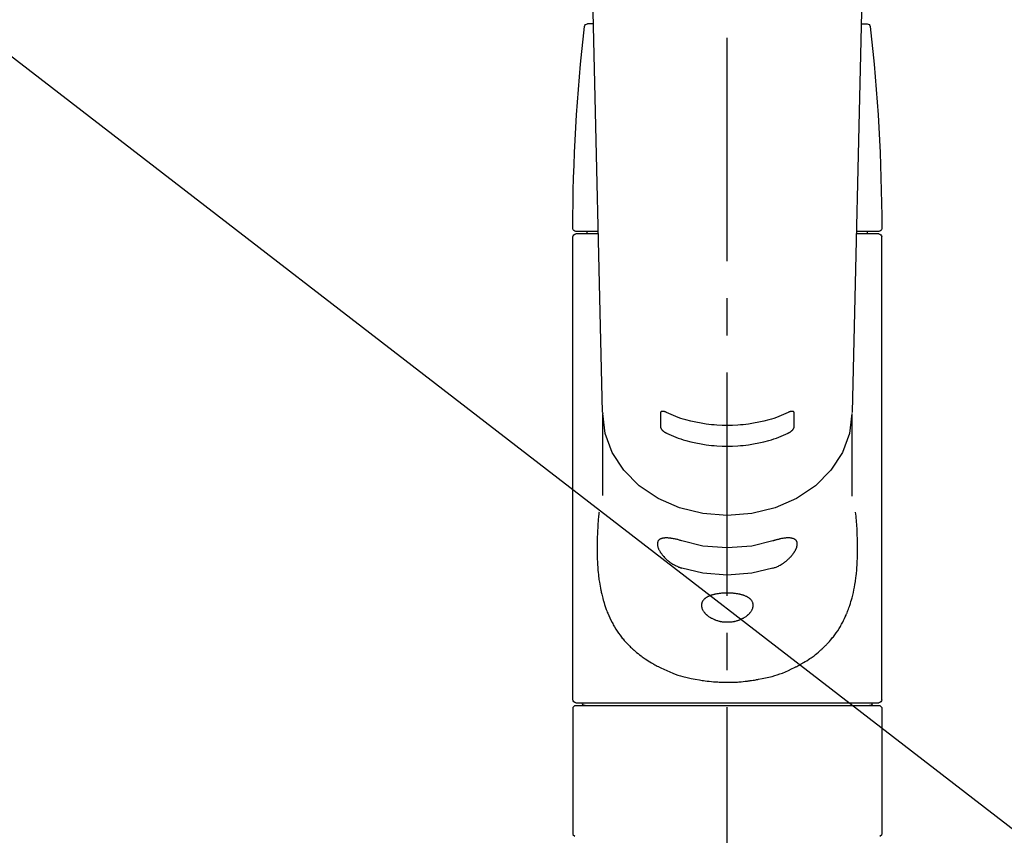
# Model space of a CAD drawing. Extents: x 27948 to 54421, y -11045 to -2175.
# Drawn here: x 44572 to 44737, y -8074 to -7937 of the extents above; entities that cross this region are included whole.
import ezdxf

# ---------------------------------------------------------------- set-up
doc = ezdxf.new("R2010")
doc.units = 0
doc.header["$LTSCALE"] = 50
doc.header["$MEASUREMENT"] = 0
doc.linetypes.add('CENTER2', pattern=[1.125, 0.75, -0.125, 0.125, -0.125])
doc.layers.get('0').update_dxf_attribs({"linetype": 'CONTINUOUS'})
doc.layers.add('150-機器', color=8, linetype='CONTINUOUS')
doc.layers.add('160-文字', color=254, linetype='CONTINUOUS')
doc.styles.add('KH001', font='txt')
doc.dimstyles.new('KH1xx030', dxfattribs={"dimscale": 30, "dimtxt": 2, "dimasz": 0.6, "dimexe": 0.3, "dimexo": 1.2, "dimgap": 0.5, "dimtad": 3, "dimdec": 1, "dimdsep": 46, "dimlunit": 6, "dimtxsty": 'KH001', "dimblk": 'DOT', "dimcen": 1, "dimdle": 1, "dimclrd": 256, "dimclre": 256, "dimclrt": 256, "dimadec": 0, "dimazin": 0, "dimtfac": 1, "dimtdec": 1, "dimtix": 1, "dimtmove": 2, "dimatfit": 3, "dimldrblk": 'CLOSEDBLANK', "dimfxl": 1, "dimtolj": 1, "dimtzin": 0, "dimlwd": -1, "dimlwe": -1, "dimarcsym": 0})

# ---------------------------------------------------------------- blocks, each defined once
blk = doc.blocks.new('F402_S')
at = {"layer": '150-機器', "color": 161, "linetype": 'CENTER2'}
blk.add_line((0, -72.08), (0, 259.91), dxfattribs=at)
at = {"layer": '150-機器', "color": 13, "linetype": 'Continuous'}
for p, q in [((-22.94, 156.05), (-20.95, 71.25)), ((20.95, 71.25), (22.94, 156.05)), ((-22.48, 136.54), (-23.49, 136.54)), ((22.48, 136.54), (23.49, 136.54)), ((-25.43, 101.63), (-21.69, 101.63)), ((-25.43, 101.23), (-21.68, 101.23)), ((-23.54, 101.23), (-23.54, 101.63)), ((21.68, 101.23), (25.43, 101.23)), ((21.69, 101.63), (25.43, 101.63)), ((23.54, 101.23), (23.54, 101.63)), ((-25.93, 22.94), (-25.93, 100.73)), ((25.93, 22.94), (25.93, 100.73)), ((-20.95, 71.27), (-20.94, 71.14)), ((20.95, 71.27), (20.94, 71.04)), ((-20.94, 71.04), (-20.94, 57.14)), ((20.94, 57.24), (20.94, 71.04)), ((-25.93, 21.64), (-25.63, 21.94)), ((-25.93, 21.64), (-25.93, 0.3)), ((0, 21.94), (-25.63, 21.94)), ((25.43, 22.44), (-25.43, 22.44)), ((25.63, 21.94), (0, 21.94)), ((25.63, 21.94), (25.93, 21.64)), ((25.93, 21.64), (25.93, 11.47)), ((25.93, 11.47), (25.93, 0.3)), ((-25.63, 0), (-25.93, 0.3)), ((25.93, 0.3), (25.63, 0))]:
    blk.add_line(p, q, dxfattribs=at)
for points in [[(-11.23, 71.15), (-11.23, 71.15), (-11.23, 71.16), (-11.23, 71.16), (-11.23, 71.16), (-11.23, 71.17), (-11.23, 71.18), (-11.23, 71.18), (-11.23, 71.19), (-11.23, 71.2), (-11.23, 71.21), (-11.23, 71.22), (-11.22, 71.22), (-11.22, 71.23), (-11.22, 71.24), (-11.21, 71.25), (-11.21, 71.26), (-11.2, 71.27), (-11.2, 71.28), (-11.19, 71.29), (-11.18, 71.3), (-11.17, 71.31), (-11.16, 71.32), (-11.15, 71.34), (-11.13, 71.35), (-11.11, 71.36), (-11.09, 71.37), (-11.07, 71.38), (-11.05, 71.39), (-11.01, 71.39), (-10.98, 71.4), (-10.94, 71.4), (-10.91, 71.4), (-10.87, 71.4), (-10.83, 71.4), (-10.79, 71.4), (-10.75, 71.39), (-10.71, 71.38), (-10.67, 71.38), (-10.62, 71.37), (-10.58, 71.36), (-10.54, 71.34), (-10.51, 71.33), (-10.47, 71.32), (-10.43, 71.31), (-10.4, 71.3), (-10.37, 71.29), (-10.34, 71.27), (-10.31, 71.26), (-10.29, 71.26), (-10.27, 71.25), (-10.26, 71.24), (-10.24, 71.23), (-10.24, 71.23), (-10.23, 71.23), (-10.22, 71.22), (-10.21, 71.22)], [(-11.23, 68.8), (-11.23, 69), (-11.23, 69.19), (-11.23, 69.39), (-11.23, 69.58), (-11.23, 69.78), (-11.23, 69.98), (-11.23, 70.17), (-11.23, 70.37), (-11.23, 70.56), (-11.23, 70.76), (-11.23, 70.95), (-11.23, 71.15)], [(-10.21, 71.22), (-9.83, 71.04), (-9.44, 70.86), (-9.05, 70.69), (-8.65, 70.52), (-8.24, 70.37), (-7.83, 70.23), (-7.41, 70.11), (-6.99, 69.99), (-6.14, 69.77), (-5.28, 69.57), (-4.42, 69.4), (-3.55, 69.27), (-3.11, 69.21), (-2.66, 69.16), (-2.22, 69.12), (-1.78, 69.09), (-0.89, 69.04), (0, 69.03), (0.89, 69.04), (1.78, 69.09), (2.22, 69.12), (2.66, 69.16), (3.11, 69.21), (3.55, 69.27), (4.42, 69.4), (5.28, 69.57), (6.14, 69.77), (6.99, 69.99), (7.41, 70.11), (7.83, 70.23), (8.24, 70.37), (8.65, 70.52), (9.05, 70.69), (9.44, 70.86), (9.83, 71.04), (10.21, 71.22)], [(10.21, 71.22), (10.22, 71.22), (10.23, 71.23), (10.24, 71.23), (10.24, 71.23), (10.26, 71.24), (10.28, 71.25), (10.29, 71.26), (10.31, 71.26), (10.34, 71.27), (10.37, 71.29), (10.4, 71.3), (10.43, 71.31), (10.47, 71.32), (10.51, 71.33), (10.54, 71.34), (10.58, 71.36), (10.63, 71.37), (10.67, 71.38), (10.71, 71.38), (10.75, 71.39), (10.79, 71.39), (10.83, 71.4), (10.87, 71.4), (10.91, 71.4), (10.94, 71.4), (10.98, 71.4), (11.01, 71.39), (11.04, 71.39), (11.07, 71.38), (11.09, 71.37), (11.11, 71.36), (11.13, 71.35), (11.15, 71.34), (11.16, 71.33), (11.17, 71.31), (11.18, 71.3), (11.19, 71.29), (11.2, 71.28), (11.21, 71.27), (11.21, 71.26), (11.22, 71.25), (11.22, 71.23), (11.23, 71.22), (11.23, 71.21), (11.23, 71.2), (11.23, 71.19), (11.23, 71.18), (11.23, 71.17), (11.23, 71.16), (11.23, 71.16), (11.23, 71.15), (11.23, 71.15)], [(11.23, 71.15), (11.23, 70.95), (11.23, 70.76), (11.23, 70.56), (11.23, 70.37), (11.23, 70.17), (11.23, 69.98), (11.23, 69.78), (11.23, 69.58), (11.23, 69.39), (11.23, 69.19), (11.23, 69), (11.23, 68.8)], [(-20.94, 71.04), (-20.94, 71.04), (-20.54, 67.69), (-19.35, 64.47), (-17.41, 61.5), (-14.81, 58.9), (-11.64, 56.77), (-8.02, 55.18), (-4.09, 54.21), (0, 53.88), (4.09, 54.21), (8.02, 55.18), (11.64, 56.77), (14.81, 58.9), (17.41, 61.5), (19.35, 64.47), (20.54, 67.69), (20.94, 71.04)], [(-10.21, 67.75), (-10.22, 67.76), (-10.23, 67.76), (-10.24, 67.76), (-10.24, 67.77), (-10.26, 67.77), (-10.28, 67.78), (-10.29, 67.79), (-10.31, 67.8), (-10.34, 67.81), (-10.37, 67.83), (-10.4, 67.85), (-10.43, 67.86), (-10.47, 67.89), (-10.51, 67.91), (-10.55, 67.93), (-10.58, 67.96), (-10.63, 67.99), (-10.67, 68.02), (-10.71, 68.05), (-10.75, 68.09), (-10.79, 68.12), (-10.83, 68.15), (-10.87, 68.19), (-10.91, 68.23), (-10.95, 68.26), (-10.98, 68.3), (-11.01, 68.34), (-11.04, 68.37), (-11.07, 68.41), (-11.09, 68.44), (-11.11, 68.47), (-11.13, 68.5), (-11.15, 68.53), (-11.16, 68.55), (-11.17, 68.57), (-11.18, 68.6), (-11.19, 68.62), (-11.2, 68.64), (-11.21, 68.65), (-11.21, 68.67), (-11.22, 68.69), (-11.22, 68.71), (-11.23, 68.72), (-11.23, 68.74), (-11.23, 68.75), (-11.23, 68.76), (-11.23, 68.77), (-11.23, 68.78), (-11.23, 68.79), (-11.23, 68.79), (-11.23, 68.8), (-11.23, 68.8)], [(11.23, 68.8), (11.23, 68.8), (11.23, 68.8), (11.23, 68.79), (11.23, 68.79), (11.23, 68.78), (11.23, 68.78), (11.23, 68.77), (11.23, 68.76), (11.23, 68.75), (11.23, 68.74), (11.23, 68.73), (11.22, 68.72), (11.22, 68.7), (11.22, 68.69), (11.21, 68.68), (11.21, 68.66), (11.2, 68.65), (11.2, 68.63), (11.19, 68.62), (11.18, 68.6), (11.17, 68.57), (11.16, 68.55), (11.15, 68.53), (11.13, 68.5), (11.11, 68.47), (11.09, 68.44), (11.07, 68.41), (11.05, 68.37), (11.01, 68.34), (10.98, 68.3), (10.95, 68.26), (10.91, 68.23), (10.87, 68.19), (10.83, 68.15), (10.8, 68.12), (10.75, 68.09), (10.71, 68.05), (10.67, 68.02), (10.63, 67.99), (10.58, 67.96), (10.55, 67.93), (10.51, 67.91), (10.47, 67.89), (10.43, 67.86), (10.4, 67.85), (10.37, 67.83), (10.34, 67.81), (10.31, 67.8), (10.29, 67.79), (10.28, 67.78), (10.26, 67.77), (10.24, 67.77), (10.24, 67.76), (10.23, 67.76), (10.22, 67.76), (10.21, 67.75)], [(10.21, 67.75), (9.83, 67.57), (9.44, 67.39), (9.05, 67.21), (8.66, 67.05), (8.25, 66.9), (7.83, 66.76), (7.41, 66.63), (6.99, 66.51), (6.14, 66.29), (5.28, 66.09), (4.42, 65.93), (3.55, 65.79), (3.11, 65.73), (2.67, 65.68), (2.22, 65.64), (1.78, 65.61), (0.89, 65.56), (0, 65.55), (-0.89, 65.56), (-1.78, 65.61), (-2.22, 65.64), (-2.67, 65.68), (-3.11, 65.73), (-3.55, 65.79), (-4.42, 65.93), (-5.28, 66.09), (-6.14, 66.29), (-6.99, 66.51), (-7.41, 66.63), (-7.83, 66.76), (-8.25, 66.9), (-8.66, 67.05), (-9.05, 67.21), (-9.44, 67.39), (-9.83, 67.57), (-10.21, 67.75)], [(21.55, 54.47), (21.57, 54.36), (21.58, 54.26), (21.59, 54.15), (21.6, 54.04), (21.61, 53.93), (21.62, 53.82), (21.63, 53.71), (21.64, 53.61), (21.67, 53.26), (21.7, 52.91), (21.73, 52.57), (21.75, 52.22), (21.77, 51.98), (21.78, 51.74), (21.8, 51.51), (21.81, 51.27), (21.83, 50.79), (21.85, 50.31), (21.87, 49.83), (21.88, 49.36), (21.88, 49.12), (21.89, 48.88), (21.89, 48.64), (21.89, 48.4), (21.89, 48.04), (21.88, 47.68), (21.87, 47.31), (21.86, 46.95), (21.86, 46.83), (21.85, 46.71), (21.85, 46.59), (21.84, 46.47), (21.83, 46.23), (21.82, 45.99), (21.81, 45.76), (21.79, 45.52), (21.78, 45.4), (21.77, 45.28), (21.77, 45.16), (21.76, 45.04), (21.73, 44.69), (21.7, 44.33), (21.66, 43.98), (21.63, 43.63), (21.6, 43.39), (21.57, 43.16), (21.54, 42.93), (21.5, 42.7), (21.44, 42.35), (21.38, 42.01), (21.31, 41.67), (21.24, 41.32), (21.22, 41.21), (21.19, 41.1), (21.17, 40.99), (21.14, 40.87), (21.09, 40.65), (21.04, 40.43), (20.98, 40.21), (20.93, 39.99), (20.9, 39.88), (20.87, 39.77), (20.84, 39.66), (20.81, 39.56), (20.71, 39.24), (20.62, 38.92), (20.52, 38.6), (20.41, 38.28), (20.33, 38.08), (20.26, 37.87), (20.18, 37.67), (20.09, 37.47), (19.92, 37.07), (19.74, 36.68), (19.56, 36.29), (19.36, 35.91), (19.26, 35.72), (19.16, 35.54), (19.05, 35.36), (18.94, 35.17), (18.73, 34.82), (18.5, 34.47), (18.26, 34.13), (18.02, 33.8), (17.9, 33.63), (17.77, 33.47), (17.64, 33.31), (17.51, 33.15), (17.31, 32.91), (17.1, 32.68), (16.89, 32.45), (16.68, 32.23), (16.6, 32.15), (16.53, 32.08), (16.46, 32.01), (16.38, 31.93), (16.24, 31.78), (16.09, 31.64), (15.93, 31.5), (15.78, 31.36), (15.7, 31.29), (15.62, 31.22), (15.54, 31.15), (15.47, 31.08), (15.23, 30.88), (14.99, 30.68), (14.74, 30.48), (14.5, 30.29), (14.33, 30.16), (14.16, 30.04), (13.99, 29.92), (13.81, 29.8), (13.54, 29.62), (13.27, 29.45), (13, 29.29), (12.72, 29.12), (12.63, 29.07), (12.53, 29.02), (12.44, 28.96), (12.35, 28.91), (12.15, 28.8), (11.96, 28.7), (11.77, 28.6), (11.58, 28.5), (11.48, 28.45), (11.38, 28.4), (11.28, 28.35), (11.18, 28.3), (10.68, 28.06), (10.18, 27.82), (9.67, 27.6), (9.16, 27.38), (8.74, 27.23), (8.31, 27.08), (7.88, 26.95), (7.45, 26.83), (6.77, 26.66), (6.08, 26.51), (5.39, 26.38), (4.7, 26.26), (4.46, 26.22), (4.23, 26.18), (3.99, 26.15), (3.75, 26.11), (3.4, 26.07), (3.04, 26.03), (2.68, 26), (2.32, 25.97), (2.2, 25.96), (2.08, 25.95), (1.96, 25.94), (1.84, 25.93), (1.6, 25.92), (1.37, 25.91), (1.13, 25.9), (0.89, 25.89), (0.77, 25.88), (0.65, 25.88), (0.53, 25.88), (0.41, 25.88), (0.05, 25.87), (-0.3, 25.87), (-0.66, 25.87), (-1.02, 25.88), (-1.25, 25.89), (-1.49, 25.9), (-1.73, 25.91), (-1.96, 25.93), (-2.32, 25.96), (-2.67, 25.99), (-3.02, 26.03), (-3.38, 26.08), (-3.49, 26.09), (-3.61, 26.11), (-3.73, 26.12), (-3.85, 26.14), (-4.08, 26.17), (-4.32, 26.21), (-4.55, 26.24), (-4.79, 26.28), (-4.9, 26.31), (-5.02, 26.33), (-5.13, 26.35), (-5.25, 26.37), (-5.83, 26.48), (-6.4, 26.59), (-6.97, 26.72), (-7.54, 26.85), (-7.97, 26.98), (-8.4, 27.11), (-8.83, 27.26), (-9.25, 27.42), (-9.77, 27.63), (-10.27, 27.86), (-10.77, 28.1), (-11.27, 28.35), (-11.37, 28.4), (-11.47, 28.45), (-11.57, 28.49), (-11.66, 28.54), (-11.86, 28.64), (-12.05, 28.75), (-12.24, 28.85), (-12.43, 28.96), (-12.52, 29.01), (-12.62, 29.06), (-12.71, 29.12), (-12.8, 29.17), (-13.08, 29.34), (-13.35, 29.5), (-13.62, 29.67), (-13.88, 29.85), (-14.06, 29.97), (-14.23, 30.09), (-14.4, 30.21), (-14.57, 30.34), (-14.81, 30.53), (-15.05, 30.73), (-15.29, 30.93), (-15.53, 31.13), (-15.61, 31.2), (-15.68, 31.27), (-15.76, 31.34), (-15.84, 31.41), (-15.99, 31.55), (-16.14, 31.69), (-16.29, 31.84), (-16.44, 31.99), (-16.51, 32.06), (-16.59, 32.13), (-16.66, 32.21), (-16.73, 32.29), (-16.94, 32.51), (-17.16, 32.74), (-17.36, 32.97), (-17.56, 33.21), (-17.69, 33.37), (-17.82, 33.53), (-17.95, 33.7), (-18.07, 33.86), (-18.31, 34.2), (-18.54, 34.54), (-18.77, 34.89), (-18.99, 35.25), (-19.09, 35.43), (-19.2, 35.61), (-19.3, 35.79), (-19.4, 35.98), (-19.54, 36.27), (-19.68, 36.56), (-19.81, 36.85), (-19.94, 37.15), (-19.99, 37.25), (-20.03, 37.35), (-20.07, 37.45), (-20.11, 37.55), (-20.19, 37.76), (-20.27, 37.96), (-20.35, 38.17), (-20.42, 38.37), (-20.46, 38.47), (-20.5, 38.58), (-20.53, 38.68), (-20.57, 38.79), (-20.67, 39.11), (-20.77, 39.42), (-20.87, 39.74), (-20.96, 40.06), (-21.02, 40.28), (-21.07, 40.5), (-21.12, 40.73), (-21.17, 40.95), (-21.27, 41.4), (-21.36, 41.86), (-21.44, 42.32), (-21.51, 42.78), (-21.55, 43.02), (-21.58, 43.25), (-21.61, 43.48), (-21.64, 43.72), (-21.69, 44.19), (-21.73, 44.66), (-21.77, 45.13), (-21.81, 45.6), (-21.82, 45.84), (-21.83, 46.08), (-21.84, 46.32), (-21.85, 46.56), (-21.87, 47.04), (-21.88, 47.52), (-21.89, 48), (-21.89, 48.49), (-21.89, 48.73), (-21.89, 48.96), (-21.88, 49.2), (-21.88, 49.44), (-21.86, 50.02), (-21.84, 50.6), (-21.82, 51.18), (-21.79, 51.76), (-21.77, 52.1), (-21.75, 52.44), (-21.72, 52.78), (-21.69, 53.12), (-21.66, 53.46), (-21.63, 53.8), (-21.59, 54.13), (-21.55, 54.47)], [(-7.66, 45.06), (-7.8, 45.1), (-7.93, 45.14), (-8.06, 45.18), (-8.19, 45.23), (-8.32, 45.28), (-8.45, 45.34), (-8.57, 45.4), (-8.69, 45.47), (-8.88, 45.57), (-9.06, 45.68), (-9.24, 45.79), (-9.41, 45.91), (-9.47, 45.95), (-9.53, 45.99), (-9.59, 46.03), (-9.64, 46.07), (-9.75, 46.16), (-9.86, 46.24), (-9.97, 46.33), (-10.07, 46.42), (-10.13, 46.46), (-10.18, 46.51), (-10.23, 46.55), (-10.28, 46.6), (-10.38, 46.69), (-10.47, 46.79), (-10.57, 46.88), (-10.66, 46.98), (-10.71, 47.03), (-10.75, 47.08), (-10.79, 47.13), (-10.83, 47.18), (-10.89, 47.25), (-10.95, 47.33), (-11.01, 47.4), (-11.07, 47.48), (-11.08, 47.5), (-11.1, 47.53), (-11.12, 47.55), (-11.14, 47.58), (-11.17, 47.63), (-11.21, 47.68), (-11.24, 47.73), (-11.27, 47.78), (-11.29, 47.81), (-11.31, 47.83), (-11.32, 47.86), (-11.34, 47.88), (-11.38, 47.96), (-11.43, 48.03), (-11.47, 48.11), (-11.51, 48.19), (-11.53, 48.23), (-11.55, 48.28), (-11.58, 48.33), (-11.6, 48.38), (-11.62, 48.45), (-11.65, 48.52), (-11.67, 48.6), (-11.69, 48.67), (-11.69, 48.69), (-11.7, 48.71), (-11.7, 48.74), (-11.71, 48.76), (-11.72, 48.8), (-11.73, 48.85), (-11.73, 48.89), (-11.74, 48.94), (-11.74, 48.96), (-11.75, 48.98), (-11.75, 49), (-11.75, 49.02), (-11.75, 49.08), (-11.76, 49.14), (-11.75, 49.2), (-11.75, 49.26), (-11.75, 49.3), (-11.74, 49.34), (-11.73, 49.37), (-11.72, 49.41), (-11.7, 49.48), (-11.67, 49.54), (-11.64, 49.6), (-11.6, 49.66), (-11.58, 49.68), (-11.56, 49.71), (-11.54, 49.74), (-11.52, 49.76), (-11.46, 49.81), (-11.41, 49.85), (-11.35, 49.89), (-11.29, 49.93), (-11.26, 49.94), (-11.22, 49.96), (-11.19, 49.97), (-11.15, 49.99), (-11.08, 50.02), (-11, 50.04), (-10.92, 50.06), (-10.84, 50.08), (-10.8, 50.09), (-10.76, 50.09), (-10.71, 50.1), (-10.67, 50.1), (-10.53, 50.12), (-10.38, 50.13), (-10.24, 50.14), (-10.1, 50.14), (-9.99, 50.13), (-9.88, 50.12), (-9.77, 50.11), (-9.66, 50.1), (-9.48, 50.07), (-9.3, 50.04), (-9.12, 50.01), (-8.94, 49.97), (-8.88, 49.96), (-8.82, 49.95), (-8.76, 49.94), (-8.7, 49.92), (-8.57, 49.89), (-8.44, 49.86), (-8.31, 49.83), (-8.19, 49.79), (-8.12, 49.77), (-8.06, 49.76), (-7.99, 49.74), (-7.93, 49.72), (-7.86, 49.7), (-7.79, 49.68), (-7.73, 49.66), (-7.66, 49.63)], [(-7.66, 49.63), (-4.09, 48.77), (0, 48.44), (4.09, 48.77), (7.66, 49.63)], [(7.66, 49.63), (7.79, 49.68), (7.93, 49.72), (8.06, 49.76), (8.19, 49.8), (8.32, 49.84), (8.44, 49.87), (8.57, 49.9), (8.69, 49.93), (8.87, 49.97), (9.05, 50), (9.23, 50.03), (9.41, 50.06), (9.47, 50.07), (9.53, 50.07), (9.58, 50.08), (9.64, 50.09), (9.75, 50.1), (9.86, 50.11), (9.97, 50.12), (10.07, 50.12), (10.13, 50.12), (10.18, 50.13), (10.23, 50.13), (10.28, 50.13), (10.38, 50.13), (10.47, 50.12), (10.57, 50.11), (10.66, 50.11), (10.71, 50.1), (10.75, 50.09), (10.79, 50.09), (10.83, 50.08), (10.89, 50.07), (10.95, 50.05), (11.01, 50.03), (11.07, 50.01), (11.08, 50.01), (11.1, 50), (11.12, 50), (11.14, 49.99), (11.17, 49.97), (11.21, 49.96), (11.24, 49.94), (11.27, 49.93), (11.29, 49.92), (11.31, 49.91), (11.32, 49.9), (11.34, 49.89), (11.38, 49.86), (11.43, 49.83), (11.47, 49.8), (11.51, 49.77), (11.53, 49.74), (11.55, 49.72), (11.58, 49.69), (11.6, 49.67), (11.62, 49.62), (11.65, 49.58), (11.67, 49.53), (11.69, 49.48), (11.69, 49.47), (11.7, 49.45), (11.7, 49.43), (11.71, 49.41), (11.72, 49.38), (11.73, 49.34), (11.74, 49.31), (11.74, 49.27), (11.74, 49.25), (11.75, 49.23), (11.75, 49.22), (11.75, 49.2), (11.75, 49.14), (11.75, 49.08), (11.75, 49.02), (11.75, 48.96), (11.74, 48.91), (11.74, 48.87), (11.73, 48.82), (11.72, 48.78), (11.7, 48.68), (11.67, 48.59), (11.64, 48.49), (11.6, 48.4), (11.58, 48.35), (11.56, 48.3), (11.54, 48.25), (11.52, 48.2), (11.46, 48.1), (11.41, 48), (11.35, 47.89), (11.29, 47.8), (11.26, 47.74), (11.22, 47.69), (11.19, 47.64), (11.15, 47.59), (11.08, 47.49), (11, 47.39), (10.93, 47.29), (10.84, 47.19), (10.8, 47.14), (10.76, 47.09), (10.71, 47.04), (10.67, 46.99), (10.53, 46.84), (10.39, 46.7), (10.25, 46.55), (10.1, 46.42), (9.99, 46.32), (9.88, 46.23), (9.77, 46.15), (9.66, 46.06), (9.48, 45.95), (9.31, 45.83), (9.13, 45.72), (8.94, 45.62), (8.88, 45.59), (8.82, 45.55), (8.76, 45.52), (8.7, 45.48), (8.57, 45.42), (8.44, 45.36), (8.32, 45.3), (8.19, 45.24), (8.12, 45.22), (8.06, 45.19), (7.99, 45.17), (7.93, 45.14), (7.86, 45.12), (7.8, 45.1), (7.73, 45.08), (7.66, 45.06)], [(-7.66, 45.06), (-4.09, 44.2), (0, 43.87), (4.09, 44.2), (7.66, 45.06)]]:
    blk.add_lwpolyline(points, dxfattribs=at)
blk.add_lwpolyline([(0, 40.86), (0.07, 40.86), (0.14, 40.86), (0.21, 40.86), (0.28, 40.86), (0.36, 40.86), (0.43, 40.86), (0.5, 40.86), (0.57, 40.85), (0.7, 40.85), (0.84, 40.84), (0.98, 40.82), (1.12, 40.81), (1.19, 40.8), (1.25, 40.8), (1.32, 40.79), (1.39, 40.78), (1.52, 40.76), (1.65, 40.74), (1.78, 40.72), (1.91, 40.69), (1.97, 40.68), (2.04, 40.67), (2.1, 40.65), (2.16, 40.64), (2.28, 40.61), (2.4, 40.58), (2.51, 40.54), (2.63, 40.51), (2.69, 40.49), (2.74, 40.47), (2.8, 40.45), (2.85, 40.43), (2.96, 40.39), (3.06, 40.35), (3.16, 40.3), (3.26, 40.26), (3.3, 40.23), (3.35, 40.21), (3.39, 40.18), (3.44, 40.16), (3.52, 40.11), (3.6, 40.06), (3.68, 40), (3.76, 39.94), (3.79, 39.91), (3.83, 39.88), (3.86, 39.85), (3.89, 39.82), (3.95, 39.76), (4.01, 39.69), (4.06, 39.63), (4.11, 39.56), (4.14, 39.53), (4.16, 39.49), (4.18, 39.46), (4.2, 39.42), (4.23, 39.35), (4.27, 39.28), (4.29, 39.2), (4.31, 39.12), (4.32, 39.08), (4.33, 39.05), (4.34, 39.01), (4.34, 38.97), (4.35, 38.89), (4.35, 38.81), (4.35, 38.72), (4.34, 38.64), (4.34, 38.6), (4.33, 38.56), (4.32, 38.52), (4.31, 38.48), (4.29, 38.39), (4.26, 38.31), (4.23, 38.22), (4.2, 38.14), (4.18, 38.1), (4.16, 38.06), (4.14, 38.01), (4.11, 37.97), (4.06, 37.89), (4.01, 37.8), (3.95, 37.72), (3.89, 37.64), (3.86, 37.6), (3.83, 37.56), (3.79, 37.52), (3.76, 37.48), (3.68, 37.4), (3.6, 37.32), (3.52, 37.24), (3.44, 37.17), (3.39, 37.13), (3.35, 37.1), (3.3, 37.06), (3.26, 37.02), (3.16, 36.95), (3.06, 36.88), (2.96, 36.82), (2.85, 36.75), (2.8, 36.72), (2.74, 36.69), (2.69, 36.66), (2.63, 36.63), (2.51, 36.57), (2.4, 36.51), (2.28, 36.46), (2.16, 36.41), (2.1, 36.38), (2.04, 36.36), (1.97, 36.34), (1.91, 36.31), (1.78, 36.27), (1.65, 36.23), (1.52, 36.19), (1.39, 36.16), (1.32, 36.14), (1.25, 36.13), (1.18, 36.11), (1.12, 36.1), (0.98, 36.08), (0.84, 36.05), (0.7, 36.04), (0.56, 36.02), (0.49, 36.02), (0.42, 36.01), (0.35, 36.01), (0.28, 36), (0.14, 36), (0, 36), (-0.14, 36), (-0.28, 36), (-0.35, 36.01), (-0.42, 36.01), (-0.49, 36.02), (-0.56, 36.02), (-0.7, 36.04), (-0.84, 36.05), (-0.98, 36.08), (-1.12, 36.1), (-1.19, 36.11), (-1.25, 36.13), (-1.32, 36.14), (-1.39, 36.16), (-1.52, 36.19), (-1.65, 36.23), (-1.78, 36.27), (-1.91, 36.31), (-1.97, 36.34), (-2.03, 36.36), (-2.1, 36.38), (-2.16, 36.41), (-2.28, 36.46), (-2.4, 36.51), (-2.52, 36.57), (-2.63, 36.63), (-2.69, 36.66), (-2.74, 36.69), (-2.8, 36.72), (-2.85, 36.75), (-2.95, 36.81), (-3.06, 36.88), (-3.16, 36.95), (-3.25, 37.02), (-3.3, 37.06), (-3.35, 37.1), (-3.39, 37.13), (-3.44, 37.17), (-3.52, 37.24), (-3.6, 37.32), (-3.68, 37.4), (-3.76, 37.48), (-3.79, 37.52), (-3.82, 37.56), (-3.86, 37.6), (-3.89, 37.64), (-3.95, 37.72), (-4.01, 37.8), (-4.06, 37.89), (-4.11, 37.97), (-4.14, 38.01), (-4.16, 38.06), (-4.18, 38.1), (-4.2, 38.14), (-4.23, 38.22), (-4.26, 38.31), (-4.29, 38.39), (-4.31, 38.48), (-4.32, 38.52), (-4.33, 38.56), (-4.34, 38.6), (-4.34, 38.64), (-4.35, 38.72), (-4.35, 38.8), (-4.35, 38.89), (-4.34, 38.97), (-4.34, 39.01), (-4.33, 39.05), (-4.32, 39.08), (-4.31, 39.12), (-4.29, 39.2), (-4.27, 39.27), (-4.24, 39.35), (-4.2, 39.42), (-4.18, 39.45), (-4.16, 39.49), (-4.14, 39.53), (-4.11, 39.56), (-4.06, 39.63), (-4.01, 39.7), (-3.95, 39.76), (-3.89, 39.82), (-3.86, 39.85), (-3.83, 39.88), (-3.79, 39.91), (-3.76, 39.94), (-3.68, 40), (-3.6, 40.05), (-3.52, 40.11), (-3.44, 40.16), (-3.39, 40.18), (-3.35, 40.21), (-3.3, 40.23), (-3.25, 40.26), (-3.16, 40.31), (-3.06, 40.35), (-2.96, 40.39), (-2.85, 40.43), (-2.8, 40.45), (-2.74, 40.47), (-2.69, 40.49), (-2.63, 40.51), (-2.52, 40.54), (-2.4, 40.58), (-2.28, 40.61), (-2.16, 40.64), (-2.1, 40.65), (-2.04, 40.67), (-1.97, 40.68), (-1.91, 40.69), (-1.78, 40.72), (-1.65, 40.74), (-1.52, 40.76), (-1.39, 40.78), (-1.32, 40.79), (-1.26, 40.8), (-1.19, 40.8), (-1.12, 40.81), (-0.98, 40.82), (-0.84, 40.84), (-0.7, 40.85), (-0.56, 40.85), (-0.49, 40.86), (-0.42, 40.86), (-0.35, 40.86), (-0.28, 40.86), (-0.21, 40.86), (-0.14, 40.86), (-0.07, 40.86), (0, 40.86)], close=True, dxfattribs=at)
for centre, radius, start, end in [((273.27, 102.04), 299.21, 173.4651, 179.9836), ((-23.49, 136.04), 0.499, 90, 173.4651), ((23.49, 136.04), 0.499, 6.5349, 90), ((-273.27, 102.04), 299.21, 0.0164, 6.5349), ((-25.43, 102.13), 0.499, 179.9836, 270), ((-25.43, 100.73), 0.499, 90, 180), ((25.43, 102.13), 0.499, 270, 0.0164), ((25.43, 100.73), 0.499, 0, 90), ((-25.43, 22.94), 0.499, 180, 270), ((-23.89, 22.44), 0.499, 180, 270), ((23.89, 22.44), 0.499, 270, 0), ((25.43, 22.94), 0.499, 270, 0)]:
    blk.add_arc(centre, radius, start, end, dxfattribs=at)
blk = doc.blocks.new('_ClosedBlank')
at = {"color": 0, "linetype": 'ByBlock', "lineweight": -2}
for p, q in [((-1, 0.1667), (0, 0)), ((-1, 0.1667), (-1, -0.1667)), ((0, 0), (-1, -0.1667))]:
    blk.add_line(p, q, dxfattribs=at)
blk = doc.blocks.new('_Dot')
at = {"color": 0, "linetype": 'ByBlock', "lineweight": -2}
blk.add_line((-0.5, 0), (-1, 0), dxfattribs=at)
at = {"color": 0, "linetype": 'ByBlock', "const_width": 0.5}
blk.add_lwpolyline([(-0.25, 0, 1), (0.25, 0, 1)], format="xyb", close=True, dxfattribs=at)

msp = doc.modelspace()

# ---------------------------------------------------------------- block references
at = {"layer": '150-機器', "xscale": -1}
msp.add_blockref('F402_S', (44690.96, -8074.55), dxfattribs=at)

# ---------------------------------------------------------------- leaders
at = {"layer": '160-文字', "annotation_type": 0, "has_hookline": 1, "hookline_direction": 1}
for points, text_width in [([(45034.46, -8301.55), (44185.84, -7646.47), (44167.84, -7646.47)], 1128.43), ([(46140.96, -8244.55), (45884.01, -7809.35), (45866.01, -7809.35)], 1397.06)]:
    msp.add_leader(points, dimstyle='KH1xx030', override={"dimgap": 0.5, "dimtad": 1}, dxfattribs=dict(at, text_width=text_width))

doc.saveas('drawing.dxf')
